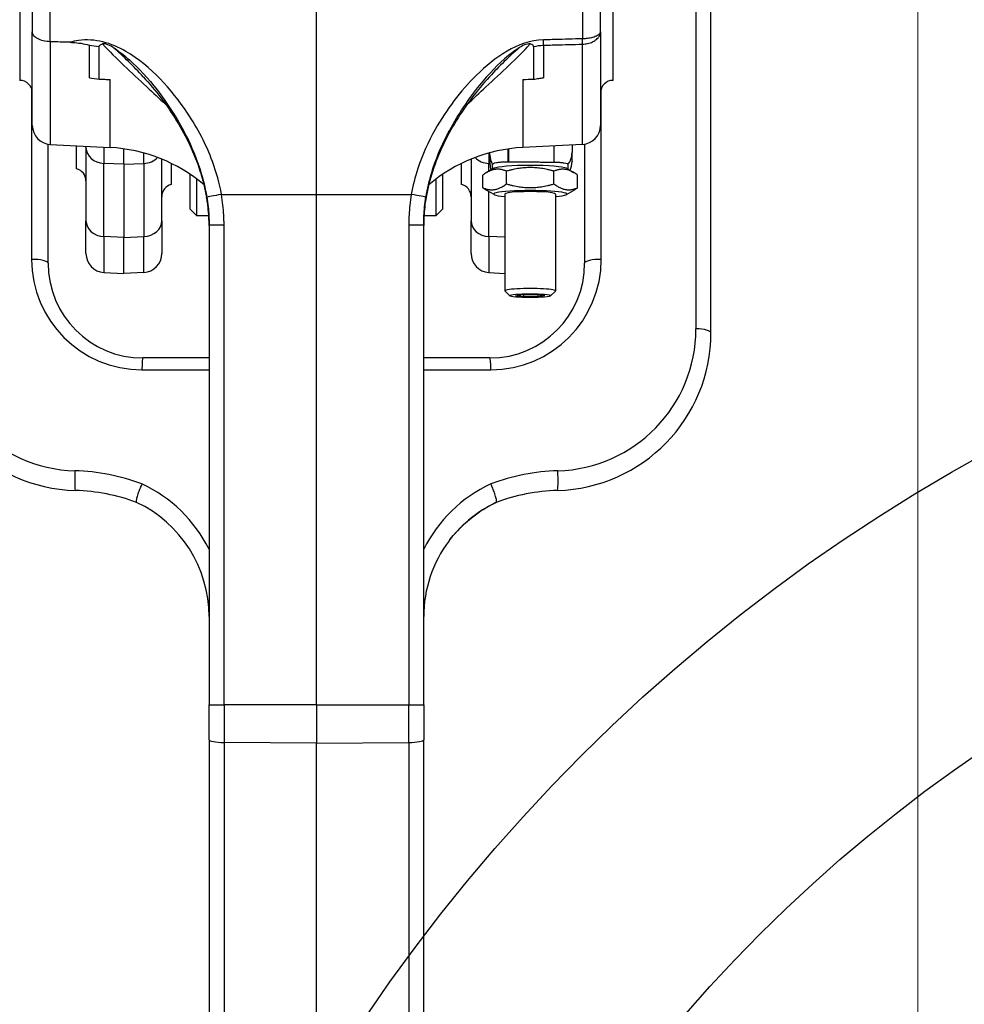
# Model space of a CAD drawing. Units: millimetres. Extents: x 222 to 2986, y 28 to 3891.
# Drawn here: x 934 to 1084, y 1758 to 1914 of the extents above; entities that cross this region are included whole.
import ezdxf

# ---------------------------------------------------------------- set-up
doc = ezdxf.new("R2010")
doc.units = ezdxf.units.MM
doc.header["$LTSCALE"] = 14.285714
for name, color, linetype, lineweight in [('Dimensions(Hillmar_metric)', 7, 'Continuous', 13), ('Sketch Geometry(Hillmar_metric)', 7, 'Continuous', 25), ('Visible Edges(Hillmar_metric)', 7, 'Continuous', 25)]:
    doc.layers.add(name, color=color, linetype=linetype, lineweight=lineweight)
doc.layers.add('Visible Tangent Edges(Hillmar_Metric)', color=7, linetype='Continuous', lineweight=25, true_color=0xc0c0c0)
doc.styles.add('Hillmar_metric_Dimensions', font='arial.ttf')
doc.dimstyles.new('DEFAULT-ISO-Method 1b-Hillmar_metric', dxfattribs={"dimscale": 14.285714, "dimtxt": 2, "dimasz": 2.5, "dimexe": 1, "dimexo": 1, "dimgap": 0.25, "dimtad": 1, "dimtih": 1, "dimtoh": 1, "dimrnd": 1e-08, "dimdsep": 46, "dimtxsty": 'Hillmar_metric_Dimensions', "dimcen": 0.09, "dimdle": 8, "dimclrd": 7, "dimclre": 7, "dimclrt": 7, "dimazin": 2, "dimtfac": 0.75, "dimtmove": 0, "dimatfit": 3, "dimfxl": 1, "dimtolj": 1, "dimlwd": 9, "dimlwe": 9, "dimarcsym": 0})

# ---------------------------------------------------------------- blocks, each defined once
blk = doc.blocks.new('*D24')
at = {"layer": 'Defpoints', "color": 0, "linetype": 'Continuous', "transparency": 16777216}
for p in [(1076.77, 2107.96), (336.77, 1948.15), (1076.77, 1369.84)]:
    blk.add_point(p, dxfattribs=at)
at = {"layer": 'Dimensions(Hillmar_metric)', "color": 7, "linetype": 'Continuous', "lineweight": 9, "transparency": 16777216}
for p, q in [((336.77, 1962.44), (336.77, 2122.24)), ((1076.77, 1384.13), (1076.77, 2122.24)), ((372.49, 2107.96), (1041.06, 2107.96))]:
    blk.add_line(p, q, dxfattribs=at)
at = {"layer": 'Dimensions(Hillmar_metric)', "color": 7, "linetype": 'Continuous', "transparency": 16777216}
for points in [[(372.49, 2113.91), (372.49, 2102.01), (336.77, 2107.96)], [(1041.06, 2113.91), (1041.06, 2102.01), (1076.77, 2107.96)]]:
    blk.add_solid(points, dxfattribs=at)
at = {"layer": 'Dimensions(Hillmar_metric)', "color": 7, "linetype": 'Continuous', "lineweight": 13, "transparency": 16777216, "insert": (706.77, 2130.26), "char_height": 28.5714, "attachment_point": 5, "style": 'Hillmar_metric_Dimensions'}
blk.add_mtext('\\A1;740 (MANUAL RELEASE)', dxfattribs=at)
blk = doc.blocks.new('*D31')
at = {"layer": 'Defpoints', "color": 0, "linetype": 'Continuous', "transparency": 16777216}
for p in [(981.49, 2146.26), (981.49, 1950.26), (1221.49, 1901.27)]:
    blk.add_point(p, dxfattribs=at)
at = {"layer": 'Dimensions(Hillmar_metric)', "color": 7, "linetype": 'Continuous', "lineweight": 9, "transparency": 16777216}
for p, q in [((981.49, 1964.55), (981.49, 2160.55)), ((1221.49, 1915.56), (1221.49, 2160.55)), ((1185.78, 2146.26), (1017.21, 2146.26))]:
    blk.add_line(p, q, dxfattribs=at)
at = {"layer": 'Dimensions(Hillmar_metric)', "color": 7, "linetype": 'Continuous', "transparency": 16777216}
for points in [[(1017.21, 2152.22), (1017.21, 2140.31), (981.49, 2146.26)], [(1185.78, 2152.22), (1185.78, 2140.31), (1221.49, 2146.26)]]:
    blk.add_solid(points, dxfattribs=at)
at = {"layer": 'Dimensions(Hillmar_metric)', "color": 7, "linetype": 'Continuous', "lineweight": 13, "transparency": 16777216, "insert": (1101.49, 2164.42), "char_height": 28.571, "attachment_point": 5, "style": 'Hillmar_metric_Dimensions'}
blk.add_mtext('\\A1;240', dxfattribs=at)

msp = doc.modelspace()

# ---------------------------------------------------------------- linework, layer by layer
at = {"layer": 'Sketch Geometry(Hillmar_metric)'}
for radius in [280, 240]:
    msp.add_circle((1221.4915, 1599.8431), radius, dxfattribs=at)
at = {"layer": 'Visible Edges(Hillmar_metric)'}
for p, q in [((934.4915, 1984.8431), (934.4915, 1904.8431)), ((1028.4915, 1904.8431), (1028.4915, 1984.8431)), ((1043.9915, 1864.8226), (1043.9915, 1952.2374)), ((936.4915, 1923.1569), (936.4915, 1912.5498)), ((1026.4915, 1912.5498), (1026.4915, 1923.1569)), ((981.4915, 1886.7484), (981.4915, 1918.6748)), ((936.4915, 1897.69), (936.4915, 1912.5498)), ((1026.4915, 1912.5498), (1026.4915, 1897.69)), ((947.0749, 1905.0096), (947.0749, 1910.2046)), ((1015.908, 1910.2046), (1015.908, 1905.0096)), ((938.9915, 1875.8431), (938.9915, 1894.732)), ((939.3344, 1894.6941), (948.7999, 1894.1981)), ((1023.6485, 1894.6941), (1014.1831, 1894.1981)), ((1021.9915, 1894.6073), (1021.9915, 1893.3792)), ((1023.9915, 1894.732), (1023.9915, 1875.8431)), ((943.4915, 1890.8354), (943.4915, 1894.4763)), ((944.9915, 1894.1789), (944.9915, 1894.3976)), ((944.9915, 1894.1789), (944.9915, 1882.5832)), ((950.9915, 1891.5342), (950.9915, 1893.9861)), ((1008.9915, 1893.0139), (1008.9915, 1893.3725)), ((1011.9915, 1891.9409), (1011.9915, 1893.9861)), ((1021.9915, 1891.9647), (1021.9915, 1893.3792)), ((950.9915, 1891.5342), (950.9915, 1879.9385)), ((956.9915, 1882.5832), (956.9915, 1892.357)), ((958.4915, 1891.6823), (958.4915, 1888.3354)), ((1004.4915, 1888.3354), (1004.4915, 1891.6823)), ((1005.9915, 1892.357), (1005.9915, 1882.5832)), ((1008.9915, 1893.0139), (1008.9915, 1891.5995)), ((1008.9915, 1891.5794), (1008.9915, 1891.5995)), ((1009.3958, 1890.7579), (1009.3958, 1891.5165)), ((1011.8344, 1891.9396), (1011.9915, 1891.9409)), ((1021.3365, 1891.5165), (1021.3365, 1890.7579)), ((1021.9915, 1891.9647), (1021.9915, 1891.9463)), ((961.4915, 1884.3989), (961.4915, 1889.9446)), ((1001.4915, 1889.9446), (1001.4915, 1884.3989)), ((1009.6447, 1890.899), (1008.5182, 1890.2603)), ((1011.6134, 1888.4204), (1011.6134, 1890.4419)), ((1019.1189, 1888.4204), (1019.1189, 1890.4419)), ((1021.0876, 1890.899), (1022.2142, 1890.2603)), ((962.4915, 1889.2323), (962.4915, 1883.3989)), ((1000.4915, 1883.3989), (1000.4915, 1889.2323)), ((1007.8606, 1887.8074), (1007.8606, 1889.829)), ((1022.8717, 1887.8074), (1022.8717, 1889.829)), ((1009.6447, 1886.7374), (1008.5182, 1887.3762)), ((1011.3662, 1886.8272), (1011.3662, 1871.4729)), ((1019.3662, 1886.8272), (1019.3662, 1871.4729)), ((1021.0876, 1886.7374), (1022.2142, 1887.3762)), ((981.4915, 1805.8431), (981.4915, 1886.7484)), ((961.4915, 1884.3989), (962.4915, 1883.3989)), ((1001.4915, 1884.3989), (1000.4915, 1883.3989)), ((944.9915, 1877.3801), (944.9915, 1882.5832)), ((956.9915, 1882.5832), (956.9915, 1877.3801)), ((962.4915, 1883.3989), (964.4437, 1883.3989)), ((998.5392, 1883.3989), (1000.4915, 1883.3989)), ((1005.9915, 1877.3801), (1005.9915, 1882.5832)), ((964.4915, 1881.9502), (964.4915, 1805.8431)), ((998.4915, 1805.8431), (998.4915, 1881.9502)), ((950.9915, 1874.2188), (950.9915, 1879.9385)), ((947.8344, 1874.3843), (950.9915, 1874.2188)), ((954.1485, 1874.3843), (950.9915, 1874.2188)), ((1008.8344, 1874.3843), (1011.3662, 1874.2516)), ((1012.1475, 1870.6807), (1011.3841, 1871.4372)), ((1018.5848, 1870.6807), (1019.3482, 1871.4372)), ((1013.0584, 1870.7012), (1014.1359, 1870.8938)), ((1014.2887, 1870.5169), (1013.0584, 1870.7012)), ((1014.1359, 1870.8938), (1016.4436, 1870.9022)), ((1014.2887, 1870.8944), (1014.2887, 1870.5169)), ((1016.5964, 1870.5252), (1014.2887, 1870.5169)), ((1016.4436, 1870.9022), (1017.6739, 1870.7179)), ((1016.5964, 1870.8793), (1016.5964, 1870.5252)), ((1017.6739, 1870.7179), (1016.5964, 1870.5252)), ((964.4915, 1860.8431), (953.9915, 1860.8431)), ((1008.9915, 1860.8431), (998.4915, 1860.8431)), ((964.4915, 1800.3277), (964.4915, 1805.8431)), ((981.4915, 1805.8431), (981.4915, 1799.7606)), ((998.4915, 1805.8431), (998.4915, 1800.3277)), ((964.4915, 1800.3277), (964.4915, 1462.7963)), ((981.4915, 1459.7606), (981.4915, 1799.7606)), ((998.4915, 1462.7856), (998.4915, 1800.3277))]:
    msp.add_line(p, q, dxfattribs=at)
for centre, radius, start, end in [((934.4915, 1902.8431), 2, 0, 90), ((1028.4915, 1902.8431), 2, 90, 180), ((939.4915, 1897.69), 3, 180, 267), ((1023.4915, 1897.69), 3, 273, 0), ((947.4915, 1869.2323), 25, 49.608884, 87), ((1015.4915, 1869.2323), 25, 93, 130.391116), ((1011.9915, 1891.5794), 3, 180, 198.68632), ((1018.9915, 1891.9463), 3, 332.79379, 0), ((942.9915, 1888.8989), 2, 0, 75.522488), ((958.9915, 1886.3989), 2, 104.477512, 180), ((1003.9915, 1886.3989), 2, 0, 75.522488), ((947.9915, 1877.3801), 3, 180, 267), ((953.9915, 1877.3801), 3, 273, 0), ((1008.9915, 1877.3801), 3, 180, 267), ((953.9915, 1875.8431), 15, 180, 270), ((1008.9915, 1875.8431), 15, 270, 0), ((943.9915, 1864.8226), 25, 180, 268.437194), ((1018.9915, 1864.8226), 25, 271.562806, 0), ((942.4915, 1809.8431), 30, 69.483481, 88.437194), ((1020.4915, 1809.8431), 30, 91.562806, 110.516519), ((944.4915, 1819.8431), 20, 64.804, 64.810507), ((944.4915, 1819.8431), 20, 0, 64.804), ((1018.4915, 1819.8431), 20, 115.189493, 115.196), ((1018.4915, 1819.8431), 20, 143.06364, 180)]:
    msp.add_arc(centre, radius, start, end, dxfattribs=at)
for centre, major_axis, start_param, end_param in [((1015.3662, 1890.8093), (-5.8, 0), 3.3063977, 6.11838026), ((1015.3662, 1886.8271), (5.8, 0), 5.47340173, 10.23456153), ((1015.3662, 1886.8271), (4.0001, 0), 6.27676872, 9.43119455), ((1015.3662, 1871.4729), (4, 0), 6.188323, 9.51964027)]:
    msp.add_ellipse(centre, major_axis=major_axis, ratio=0.09429803, start_param=start_param, end_param=end_param, dxfattribs=at)
msp.add_ellipse((1015.3662, 1870.7095), major_axis=(-3.2332, 0), ratio=0.09429803, dxfattribs=at)
for points, knots in [([(939.3344, 1910.9594), (938.9515, 1910.97), (938.5765, 1911.019), (937.8787, 1911.1895), (937.5638, 1911.3101), (937.033, 1911.6101), (936.8245, 1911.788), (936.5582, 1912.1618), (936.4924, 1912.3527), (936.4915, 1912.547), (936.4915, 1912.5484), (936.4915, 1912.5498)], [0, 0, 0, 0, 0.115061635, 0.115061635, 0.231546977, 0.231546977, 0.350536751, 0.350536751, 0.460778912, 0.460778912, 0.461577357, 0.461577357, 0.461577357, 0.461577357]), ([(942.4911, 1910.8724), (942.6136, 1910.869), (942.736, 1910.864), (943.7707, 1910.8068), (944.6592, 1910.6616), (945.5296, 1910.4085), (945.5339, 1910.4073), (945.5382, 1910.406)], [0, 0, 0, 0, 0.036791639, 0.036791639, 0.310941181, 0.310941181, 0.312296273, 0.312296273, 0.312296273, 0.312296273]), ([(947.0749, 1910.2046), (947.0749, 1910.2421), (947.0849, 1910.2783), (947.1263, 1910.3505), (947.1579, 1910.3841), (947.2539, 1910.4608), (947.3276, 1910.4993), (947.4704, 1910.5579), (947.5475, 1910.583), (947.6336, 1910.6049)], [0, 0, 0, 0, 0.0154183622, 0.0154183622, 0.0319722372, 0.0319722372, 0.057817862, 0.057817862, 0.0809281918, 0.0809281918, 0.0809281918, 0.0809281918]), ([(949.2884, 1910.0597), (948.8629, 1910.3296), (948.496, 1910.4941), (948.095, 1910.599), (947.9852, 1910.6194), (947.7964, 1910.6291), (947.7112, 1910.6247), (947.6336, 1910.6049)], [0, 0, 0, 0, 0.15328157, 0.15328157, 0.206760947, 0.206760947, 0.248036162, 0.248036162, 0.248036162, 0.248036162]), ([(1015.3493, 1910.6049), (1015.2794, 1910.6228), (1015.2035, 1910.6281), (1014.9988, 1910.6221), (1014.8436, 1910.5941), (1014.3943, 1910.451), (1014.0685, 1910.2969), (1013.6945, 1910.0597)], [0, 0, 0, 0, 0.022214701, 0.022214701, 0.061469802, 0.061469802, 0.121276465, 0.121276465, 0.121276465, 0.121276465]), ([(1015.908, 1910.2046), (1015.908, 1910.2243), (1015.9053, 1910.2437), (1015.894, 1910.2823), (1015.8855, 1910.301), (1015.8505, 1910.3586), (1015.8152, 1910.3937), (1015.6978, 1910.4816), (1015.5917, 1910.5316), (1015.4259, 1910.5843), (1015.3886, 1910.5949), (1015.3493, 1910.6049)], [-0.272588001, -0.272588001, -0.272588001, -0.272588001, -0.255511934, -0.255511934, -0.238378566, -0.238378566, -0.20104331, -0.20104331, -0.132369011, -0.132369011, -0.113824203, -0.113824203, -0.113824203, -0.113824203]), ([(949.2884, 1910.0597), (950.0825, 1909.556), (950.943, 1908.9097), (954.7408, 1905.5232), (957.9644, 1901.522), (960.4453, 1896.8408), (960.4615, 1896.8103), (960.4775, 1896.7798)], [-2.13832949, -2.13832949, -2.13832949, -2.13832949, -1.60748743, -1.60748743, 0, 0, 0.01052877, 0.01052877, 0.01052877, 0.01052877]), ([(1013.6945, 1910.0597), (1013.0615, 1909.6582), (1012.4593, 1909.2115), (1010.3485, 1907.4882), (1008.7839, 1905.8655), (1005.5519, 1901.8882), (1003.9176, 1899.4384), (1002.5508, 1896.8659), (1002.5281, 1896.8228), (1002.5054, 1896.7798)], [0.19685063, 0.19685063, 0.19685063, 0.19685063, 0.4195548, 0.4195548, 1.0365431, 1.0365431, 1.77735765, 1.77735765, 1.78994268, 1.78994268, 1.78994268, 1.78994268]), ([(947.0749, 1905.0096), (947.3764, 1905.0175), (947.6786, 1905.0169), (948.2554, 1904.999), (948.5281, 1904.9835), (948.7999, 1904.9611)], [0.813045954, 0.813045954, 0.813045954, 0.813045954, 0.903772578, 0.903772578, 0.985762147, 0.985762147, 0.985762147, 0.985762147]), ([(954.0669, 1905.3935), (955.046, 1904.3376), (955.9823, 1903.2188), (957.7483, 1900.8895), (958.5781, 1899.6783), (960.107, 1897.1818), (960.805, 1895.8986), (962.048, 1893.2632), (962.5955, 1891.9038), (963.4998, 1889.1378), (963.8565, 1887.7315), (964.1016, 1886.3205)], [1.20099539, 1.20099539, 1.20099539, 1.20099539, 1.66916581, 1.66916581, 2.13733622, 2.13733622, 2.60550664, 2.60550664, 3.07367706, 3.07367706, 3.54184748, 3.54184748, 3.54184748, 3.54184748]), ([(1008.916, 1905.3935), (1007.9368, 1904.3375), (1007.0007, 1903.2189), (1005.2347, 1900.8895), (1004.4049, 1899.6784), (1002.8759, 1897.1819), (1002.1779, 1895.8986), (1000.9349, 1893.2632), (1000.3874, 1891.9038), (999.4832, 1889.1378), (999.1265, 1887.7315), (998.8814, 1886.3205)], [-2.34087919, -2.34087919, -2.34087919, -2.34087919, -1.87270336, -1.87270336, -1.40452752, -1.40452752, -0.93635168, -0.93635168, -0.46817584, -0.46817584, 0, 0, 0, 0]), ([(1015.908, 1905.0096), (1016.1757, 1905.0646), (1016.4456, 1905.1115), (1016.9604, 1905.1841), (1017.2028, 1905.2113), (1017.4447, 1905.2314)], [6.629508645, 6.629508645, 6.629508645, 6.629508645, 6.727101303, 6.727101303, 6.814193432, 6.814193432, 6.814193432, 6.814193432]), ([(1009.3958, 1891.5165), (1009.3958, 1891.6125), (1009.55, 1891.7268), (1010.1883, 1891.8393), (1010.4274, 1891.8698), (1010.8611, 1891.9059), (1011.1077, 1891.9205), (1011.4846, 1891.9341), (1011.664, 1891.9382), (1011.8344, 1891.9396)], [0, 0, 0, 0, 0.305361921, 0.305361921, 0.405958393, 0.405958393, 0.478825328, 0.478825328, 0.526949422, 0.526949422, 0.526949422, 0.526949422]), ([(1019.1485, 1891.8789), (1019.2909, 1891.8776), (1019.4392, 1891.8742), (1019.7635, 1891.863), (1019.9814, 1891.8505), (1020.3686, 1891.8198), (1020.5861, 1891.7935), (1021.1691, 1891.6976), (1021.3365, 1891.5994), (1021.3365, 1891.5165)], [-0.455527501, -0.455527501, -0.455527501, -0.455527501, -0.415523949, -0.415523949, -0.351871582, -0.351871582, -0.263602789, -0.263602789, 0, 0, 0, 0]), ([(964.4915, 1881.8313), (964.4915, 1882.1311), (964.4862, 1882.4312), (964.4652, 1883.0316), (964.4495, 1883.3319), (964.4076, 1883.9322), (964.3815, 1884.2321), (964.3189, 1884.831), (964.2825, 1885.13), (964.1996, 1885.7265), (964.1531, 1886.024), (964.1016, 1886.3205)], [-0.493555148, -0.493555148, -0.493555148, -0.493555148, -0.394844119, -0.394844119, -0.296133089, -0.296133089, -0.197422059, -0.197422059, -0.09871103, -0.09871103, 0, 0, 0, 0]), ([(998.4915, 1881.8313), (998.4915, 1882.1311), (998.4967, 1882.4312), (998.5177, 1883.0316), (998.5335, 1883.3319), (998.5753, 1883.9322), (998.6014, 1884.2321), (998.664, 1884.831), (998.7004, 1885.13), (998.7833, 1885.7265), (998.8298, 1886.024), (998.8814, 1886.3205)], [0, 0, 0, 0, 0.09871103, 0.09871103, 0.197422059, 0.197422059, 0.296133089, 0.296133089, 0.394844119, 0.394844119, 0.493555148, 0.493555148, 0.493555148, 0.493555148]), ([(953.8458, 1840.875), (953.8448, 1840.8727), (953.8438, 1840.8705), (953.7423, 1840.6493), (953.6444, 1840.4225), (953.4542, 1839.9541), (953.3638, 1839.7154), (953.185, 1839.2036), (953.1043, 1838.9415), (952.9891, 1838.4909), (952.9556, 1838.3066), (952.9409, 1838.0409), (952.9597, 1837.9619), (953.0037, 1837.9412)], [-0.445767339, -0.445767339, -0.445767339, -0.445767339, -0.445008813, -0.445008813, -0.371157263, -0.371157263, -0.292838661, -0.292838661, -0.195165142, -0.195165142, -0.0975733, -0.0975733, 0, 0, 0, 0]), ([(1009.9792, 1837.9412), (1010.0232, 1837.9619), (1010.042, 1838.0409), (1010.0273, 1838.3066), (1009.9938, 1838.4909), (1009.8786, 1838.9415), (1009.7979, 1839.2036), (1009.6191, 1839.7154), (1009.5287, 1839.9541), (1009.3385, 1840.4225), (1009.2406, 1840.6493), (1009.1391, 1840.8705), (1009.1381, 1840.8727), (1009.1371, 1840.875)], [-0.445020088, -0.445020088, -0.445020088, -0.445020088, -0.347444316, -0.347444316, -0.249850001, -0.249850001, -0.152174007, -0.152174007, -0.073853421, -0.073853421, 0, 0, 0.000758544, 0.000758544, 0.000758544, 0.000758544]), ([(1009.69, 1837.8128), (1008.3924, 1837.1734), (1007.1728, 1836.3989), (1004.774, 1834.4895), (1003.6324, 1833.3272), (1002.5991, 1831.9856), (1002.5521, 1831.9238), (1002.5054, 1831.8617)], [-0.939195715, -0.939195715, -0.939195715, -0.939195715, -0.499660776, -0.499660776, 0, 0, 0.024041648, 0.024041648, 0.024041648, 0.024041648]), ([(1002.5054, 1831.8617), (1002.5545, 1831.927), (1002.604, 1831.9919), (1003.9698, 1833.7631), (1005.5521, 1835.2462), (1008.0867, 1836.9535), (1008.8662, 1837.4056), (1009.6722, 1837.8036)], [-1.269590768, -1.269590768, -1.269590768, -1.269590768, -1.245078906, -1.245078906, -0.598457387, -0.598457387, -0.327977664, -0.327977664, -0.327977664, -0.327977664]), ([(1009.6722, 1837.8036), (1009.7404, 1837.8373), (1009.8035, 1837.8672), (1009.8759, 1837.8994), (1009.8954, 1837.9078), (1009.921, 1837.9185), (1009.9289, 1837.9217), (1009.9432, 1837.9275), (1009.9496, 1837.9299), (1009.9546, 1837.9318)], [0, 0, 0, 0, 0.0228388652, 0.0228388652, 0.0318159797, 0.0318159797, 0.0362401479, 0.0362401479, 0.0409668964, 0.0409668964, 0.0409668964, 0.0409668964]), ([(1009.9428, 1837.9274), (1009.938, 1837.9256), (1009.9324, 1837.9234), (1009.9109, 1837.9148), (1009.8889, 1837.9057), (1009.8383, 1837.8833), (1009.8182, 1837.8741), (1009.7818, 1837.8572), (1009.7655, 1837.8494), (1009.7296, 1837.8322), (1009.7097, 1837.8225), (1009.69, 1837.8128)], [-0.0361330448, -0.0361330448, -0.0361330448, -0.0361330448, -0.0312395139, -0.0312395139, -0.0193595807, -0.0193595807, -0.0122375507, -0.0122375507, -0.0066648364, -0.0066648364, 0, 0, 0, 0]), ([(1009.9771, 1837.9402), (1009.9771, 1837.9402), (1009.9729, 1837.9386), (1009.9597, 1837.9337), (1009.9519, 1837.9308), (1009.9428, 1837.9274)], [-1.9475250692, -1.9475250692, -1.9475250692, -1.9475250692, -1.9083327463, -1.9083327463, -1.8764233889, -1.8764233889, -1.8764233889, -1.8764233889])]:
    msp.add_open_spline(points, degree=3, knots=knots, dxfattribs=at)
for points in [[(942.4911, 1910.8724), (941.4388, 1910.9014), (940.3866, 1910.9304), (939.3344, 1910.9594)], [(945.5382, 1905.2314), (946.052, 1905.1887), (946.5642, 1905.1145), (947.0749, 1905.0096)], [(1014.1831, 1904.9611), (1014.757, 1905.0084), (1015.3319, 1905.0247), (1015.908, 1905.0096)]]:
    msp.add_open_spline(points, degree=3, dxfattribs=at)
for points, weights in [([(1011.9915, 1891.9409), (1015.852, 1891.9091), (1019.1485, 1891.8789)], [1, 1.00101226923, 1]), ([(1011.6134, 1890.4419), (1009.737, 1891.214), (1007.8606, 1889.829)], [1, 1.15470053838, 1]), ([(1019.1189, 1890.4419), (1015.3662, 1891.5204), (1011.6134, 1890.4419)], [1, 1.15470053838, 1]), ([(1022.8717, 1889.829), (1020.9953, 1891.214), (1019.1189, 1890.4419)], [1, 1.15470053838, 1]), ([(1007.8606, 1887.8074), (1009.737, 1887.0354), (1011.6134, 1888.4204)], [1, 1.15470053838, 1]), ([(1011.6134, 1888.4204), (1015.3662, 1887.3419), (1019.1189, 1888.4204)], [1, 1.15470053838, 1]), ([(1019.1189, 1888.4204), (1020.9953, 1887.0354), (1022.8717, 1887.8074)], [1, 1.15470053838, 1]), ([(1008.5182, 1887.3762), (1008.2022, 1887.5553), (1007.8606, 1887.8074)], [1.04191993695, 1.02500004726, 1]), ([(1022.8717, 1887.8074), (1022.5301, 1887.5553), (1022.2142, 1887.3762)], [1, 1.02500004726, 1.04191993695])]:
    msp.add_rational_spline(points, weights, degree=2, dxfattribs=at)
at = {"layer": 'Visible Tangent Edges(Hillmar_Metric)'}
for p, q in [((1041.6223, 1952.8663), (1041.6223, 1865.4516)), ((939.3344, 1910.9594), (939.3344, 1921.7066)), ((1023.6485, 1921.7066), (1023.6485, 1911.4295)), ((939.3344, 1910.9594), (939.3344, 1894.6941)), ((945.5382, 1905.2314), (945.5382, 1910.406)), ((1017.4447, 1910.406), (1017.4447, 1905.2314)), ((1023.6485, 1894.6941), (1023.6485, 1910.5769)), ((948.7999, 1894.1981), (948.7999, 1904.9611)), ((1014.1831, 1904.9611), (1014.1831, 1894.1981)), ((936.3606, 1903.5546), (936.3606, 1876.472)), ((1026.6223, 1876.472), (1026.6223, 1903.5546)), ((947.8344, 1894.2486), (947.8344, 1891.6726)), ((954.1485, 1891.6726), (954.1485, 1893.3297)), ((1008.8344, 1893.3297), (1008.8344, 1891.6726)), ((1011.8344, 1893.9634), (1011.8344, 1891.9396)), ((1019.1485, 1891.8789), (1019.1485, 1894.4583)), ((947.8344, 1880.0769), (947.8344, 1891.6726)), ((950.9915, 1891.5342), (947.8344, 1891.6726)), ((950.9915, 1891.5342), (954.1485, 1891.6726)), ((954.1485, 1891.6726), (954.1485, 1880.0769)), ((1008.8344, 1890.4396), (1008.8344, 1891.6726)), ((1008.9915, 1891.6657), (1008.8344, 1891.6726)), ((1008.8344, 1880.0769), (1008.8344, 1887.1968)), ((964.1016, 1886.3205), (964.1121, 1886.3223)), ((966.4539, 1886.7484), (981.4915, 1886.7484)), ((981.4915, 1886.7484), (996.529, 1886.7484)), ((998.8708, 1886.3223), (998.8814, 1886.3205)), ((964.4915, 1881.9502), (966.8606, 1881.9502)), ((966.8606, 1805.8431), (966.8606, 1881.9502)), ((996.1223, 1881.9502), (998.4915, 1881.9502)), ((996.1223, 1881.9502), (996.1223, 1805.8431)), ((947.8344, 1880.0769), (947.8344, 1874.3843)), ((950.9915, 1879.9385), (947.8344, 1880.0769)), ((950.9915, 1879.9385), (954.1485, 1880.0769)), ((954.1485, 1874.3843), (954.1485, 1880.0769)), ((1008.8344, 1880.0769), (1008.8344, 1874.3843)), ((1011.3662, 1879.9659), (1008.8344, 1880.0769)), ((953.8606, 1858.972), (964.4915, 1858.972)), ((998.4915, 1858.972), (1009.1223, 1858.972)), ((964.4915, 1805.8431), (966.8606, 1805.8431)), ((981.4915, 1805.8431), (966.8606, 1805.8431)), ((966.8606, 1805.8431), (966.8606, 1799.8939)), ((981.4915, 1805.8431), (996.1223, 1805.8431)), ((996.1223, 1805.8431), (998.4915, 1805.8431)), ((996.1223, 1799.8939), (996.1223, 1805.8431)), ((981.4915, 1799.7606), (966.8606, 1799.8939)), ((966.8606, 1799.8939), (966.8606, 1459.8939)), ((981.4915, 1799.7606), (996.1223, 1799.8939)), ((996.1223, 1799.8939), (996.1223, 1463.4784))]:
    msp.add_line(p, q, dxfattribs=at)
for centre, radius, start, end in [((953.8606, 1876.472), 17.5, 180, 270), ((1009.1223, 1876.472), 17.5, 270, 0), ((943.8606, 1865.4516), 22.5, 180, 268.437194), ((1019.1223, 1865.4516), 22.5, 271.562806, 0), ((942.3606, 1810.472), 32.5, 69.305114, 88.437194), ((1020.6223, 1810.472), 32.5, 91.562806, 110.694886), ((944.3606, 1820.472), 22.5, 26.529566, 65.06655), ((1018.6223, 1820.472), 22.5, 114.93345, 153.470434)]:
    msp.add_arc(centre, radius, start, end, dxfattribs=at)
for centre, major_axis, ratio, start_param, end_param in [((1017.3139, 1912.1094), (-0.0698, 2.499), 0.04555278, 3.96116655, 4.36353295), ((1023.5176, 1912.2828), (-0.0699, 2.499), 0.04552325, 3.95977651, 4.36264045), ((947.9915, 1894.1789), (-3, 0), 0.83658049, 0, 1.51843645), ((1018.9915, 1893.3792), (3, 0), 0.99554401, 5.6097728, 6.28318531), ((953.9915, 1894.1789), (-3, 0), 0.83658049, 1.6231562, 2.46879737), ((1008.9915, 1894.1789), (3, 0), 0.83658049, 3.81438793, 4.6600291), ((1011.9915, 1893.0139), (-3, 0), 0.99554401, 0, 0.52518415), ((1011.9915, 1891.5995), (-3, 0), 0.99554401, 0, 0.33333951), ((1018.9915, 1891.9647), (3, 0), 0.99554401, 5.80121052, 6.28318531), ((966.5848, 1886.7484), (-2.4646, -0.419), 0.00878344, 4.76400753, 6.19236351), ((996.3982, 1886.7484), (2.4646, -0.419), 0.00878344, 0.09082179, 1.51917778), ((947.9915, 1882.5832), (-3, 0), 0.83658049, 0, 1.51843645), ((953.9915, 1882.5832), (3, 0), 0.83658049, 4.76474886, 6.28318531), ((1008.9915, 1882.5832), (-3, 0), 0.83658049, 0, 1.51843645), ((936.4915, 1875.8431), (2.5, 0), 0.25191691, 0, 1.6231562), ((1026.4915, 1875.8431), (-2.5, 0), 0.25191691, 4.6600291, 6.28318531), ((1041.4915, 1864.8226), (2.5, 0), 0.25191691, 0, 1.51843645), ((953.9915, 1858.3431), (0, 2.5), 0.05407508, 0, 1.31649252), ((1008.9915, 1858.3431), (0, 2.5), 0.05407508, 4.96669279, 6.28318531), ((943.3778, 1842.331), (-0.0682, -2.4991), 0.06111912, 4.45965632, 6.28318531), ((1019.6051, 1842.331), (0.0682, -2.4991), 0.06111912, 0, 1.82352899), ((966.9915, 1800.3277), (-2.5, 0), 0.17378533, 0, 1.51843645), ((995.9915, 1800.3277), (2.5, 0), 0.17378533, 4.76474886, 6.28318531)]:
    msp.add_ellipse(centre, major_axis=major_axis, ratio=ratio, start_param=start_param, end_param=end_param, dxfattribs=at)
for points, knots in [([(1023.6485, 1910.5769), (1023.9151, 1910.5861), (1024.1832, 1910.6193), (1024.7293, 1910.7386), (1025.0027, 1910.8308), (1025.4053, 1911.0225), (1025.549, 1911.1059), (1025.7427, 1911.2416), (1025.8042, 1911.289), (1025.9552, 1911.4171), (1026.0392, 1911.5009), (1026.2308, 1911.7276), (1026.3217, 1911.8748), (1026.4557, 1912.1979), (1026.4915, 1912.3747), (1026.4915, 1912.5498)], [0, 0, 0, 0, 0.013349831, 0.013349831, 0.0286067808, 0.0286067808, 0.0381423744, 0.0381423744, 0.0429101712, 0.0429101712, 0.0505386461, 0.0505386461, 0.0627442059, 0.0627442059, 0.0762847488, 0.0762847488, 0.0762847488, 0.0762847488]), ([(1026.4915, 1912.5498), (1026.4915, 1912.4503), (1026.4557, 1912.3498), (1026.3217, 1912.1662), (1026.2308, 1912.0826), (1026.0392, 1911.9539), (1025.9552, 1911.9063), (1025.8042, 1911.8336), (1025.7427, 1911.8067), (1025.549, 1911.7296), (1025.4053, 1911.6823), (1025.0027, 1911.5735), (1024.7293, 1911.5212), (1024.1832, 1911.4535), (1023.9151, 1911.4347), (1023.6485, 1911.4295)], [-0.0762847488, -0.0762847488, -0.0762847488, -0.0762847488, -0.0627442059, -0.0627442059, -0.0505386461, -0.0505386461, -0.0429101712, -0.0429101712, -0.0381423744, -0.0381423744, -0.0286067808, -0.0286067808, -0.013349831, -0.013349831, 0, 0, 0, 0]), ([(966.4539, 1886.7484), (966.1431, 1888.5146), (965.6603, 1890.262), (964.0383, 1894.6739), (962.696, 1897.2386), (958.5079, 1903.4897), (955.3537, 1907.0481), (949.0651, 1910.7486), (946.3844, 1911.5387), (943.3532, 1911.0843), (942.9201, 1910.9918), (942.4911, 1910.8724)], [0, 0, 0, 0, 0.55644519, 0.55644519, 1.44675748, 1.44675748, 2.87125716, 2.87125716, 3.66140932, 3.66140932, 3.7959292, 3.7959292, 3.7959292, 3.7959292]), ([(947.6336, 1910.6049), (949.7461, 1908.3052), (952.159, 1906.1181), (955.6111, 1902.8932), (956.6142, 1901.9706), (957.6365, 1901.0135)], [-3.21145987, -3.21145987, -3.21145987, -3.21145987, -2.07726329, -2.07726329, -1.63315316, -1.63315316, -1.63315316, -1.63315316]), ([(1017.4447, 1911.2581), (1013.323, 1911.1444), (1009.7425, 1908.4651), (1004.277, 1903.1211), (1002.0694, 1900.1965), (999.1979, 1895.0785), (998.2655, 1893.0036), (997.1215, 1889.5048), (996.7726, 1888.1323), (996.529, 1886.7484)], [0, 0, 0, 0, 1.23829461, 1.23829461, 2.35450384, 2.35450384, 3.05213461, 3.05213461, 3.48815383, 3.48815383, 3.48815383, 3.48815383]), ([(1005.3464, 1901.0135), (1006.3684, 1901.9703), (1007.3712, 1902.8927), (1010.8233, 1906.1176), (1013.2365, 1908.3049), (1015.3493, 1910.6049)], [-1.58721095, -1.58721095, -1.58721095, -1.58721095, -1.14322924, -1.14322924, -0.00890419, -0.00890419, -0.00890419, -0.00890419]), ([(1023.6485, 1911.4295), (1022.9144, 1911.4092), (1022.1802, 1911.3889), (1020.7844, 1911.3503), (1020.1227, 1911.3321), (1019.0474, 1911.3024), (1018.6338, 1911.2909), (1017.9617, 1911.2724), (1017.7032, 1911.2653), (1017.4447, 1911.2581)], [-0.621259596, -0.621259596, -0.621259596, -0.621259596, -0.40071244, -0.40071244, -0.201909369, -0.201909369, -0.07765745, -0.07765745, 0, 0, 0, 0]), ([(1017.4447, 1910.406), (1017.7032, 1910.4131), (1017.9617, 1910.4203), (1018.6338, 1910.4388), (1019.0474, 1910.4501), (1020.1227, 1910.4798), (1020.7844, 1910.498), (1022.1802, 1910.5365), (1022.9144, 1910.5567), (1023.6485, 1910.5769)], [0, 0, 0, 0, 0.07765745, 0.07765745, 0.201909369, 0.201909369, 0.40071244, 0.40071244, 0.621259596, 0.621259596, 0.621259596, 0.621259596]), ([(960.4775, 1896.7798), (961.4196, 1895.0174), (962.2255, 1893.1889), (963.4245, 1889.6719), (963.8536, 1888.0072), (964.1299, 1886.333)], [-1.20316212, -1.20316212, -1.20316212, -1.20316212, -0.55644519, -0.55644519, 0, 0, 0, 0]), ([(964.1121, 1886.3223), (963.8876, 1887.6539), (963.5679, 1888.9788), (962.5276, 1892.3714), (961.6867, 1894.3966), (960.6275, 1896.4895), (960.553, 1896.6348), (960.4775, 1896.7798)], [-3.54184748, -3.54184748, -3.54184748, -3.54184748, -3.09911655, -3.09911655, -2.39074705, -2.39074705, -2.33774051, -2.33774051, -2.33774051, -2.33774051]), ([(998.853, 1886.333), (999.0695, 1887.6449), (999.3796, 1888.9509), (1000.3965, 1892.2958), (1001.2253, 1894.2951), (1002.3049, 1896.4002), (1002.4044, 1896.5904), (1002.5054, 1896.7798)], [-3.48815383, -3.48815383, -3.48815383, -3.48815383, -3.05213461, -3.05213461, -2.35450384, -2.35450384, -2.28496944, -2.28496944, -2.28496944, -2.28496944]), ([(1002.5054, 1896.7798), (1002.4296, 1896.6341), (1002.3547, 1896.4881), (1001.2954, 1894.3948), (1000.4548, 1892.3701), (999.4149, 1888.9782), (999.0953, 1887.6536), (998.8708, 1886.3223)], [-1.20411709, -1.20411709, -1.20411709, -1.20411709, -1.15085788, -1.15085788, -0.44263765, -0.44263765, 0, 0, 0, 0]), ([(964.4915, 1881.8313), (964.4915, 1882.0187), (964.4895, 1882.2062), (964.479, 1882.6939), (964.4675, 1882.9942), (964.4244, 1883.7748), (964.3849, 1884.2551), (964.2746, 1885.2655), (964.2009, 1885.7954), (964.1121, 1886.3223)], [-0.493555148, -0.493555148, -0.493555148, -0.493555148, -0.431860755, -0.431860755, -0.333149725, -0.333149725, -0.175212078, -0.175212078, 0, 0, 0, 0]), ([(964.1299, 1886.333), (964.2148, 1885.8187), (964.2851, 1885.3016), (964.3901, 1884.3155), (964.4277, 1883.8469), (964.4687, 1883.0851), (964.4797, 1882.792), (964.4896, 1882.316), (964.4915, 1882.133), (964.4915, 1881.9502)], [-0.481545432, -0.481545432, -0.481545432, -0.481545432, -0.310596803, -0.310596803, -0.156502265, -0.156502265, -0.060193179, -0.060193179, 0, 0, 0, 0]), ([(966.8606, 1881.9502), (966.8606, 1882.1508), (966.8585, 1882.3515), (966.8474, 1882.8735), (966.8351, 1883.1947), (966.7889, 1884.0294), (966.7466, 1884.5425), (966.6285, 1885.6213), (966.5494, 1886.1866), (966.4539, 1886.7484)], [0, 0, 0, 0, 0.060193179, 0.060193179, 0.156502265, 0.156502265, 0.310596803, 0.310596803, 0.481545432, 0.481545432, 0.481545432, 0.481545432]), ([(996.529, 1886.7484), (996.4335, 1886.1866), (996.3545, 1885.6213), (996.2363, 1884.5425), (996.194, 1884.0294), (996.1479, 1883.1947), (996.1355, 1882.8735), (996.1244, 1882.3515), (996.1223, 1882.1508), (996.1223, 1881.9502)], [0, 0, 0, 0, 0.170948628, 0.170948628, 0.325043166, 0.325043166, 0.421352253, 0.421352253, 0.481545432, 0.481545432, 0.481545432, 0.481545432]), ([(998.4915, 1881.9502), (998.4915, 1882.133), (998.4934, 1882.316), (998.5032, 1882.792), (998.5142, 1883.0851), (998.5552, 1883.8469), (998.5928, 1884.3155), (998.6978, 1885.3016), (998.7681, 1885.8187), (998.853, 1886.333)], [-0.481545432, -0.481545432, -0.481545432, -0.481545432, -0.421352253, -0.421352253, -0.325043166, -0.325043166, -0.170948628, -0.170948628, 0, 0, 0, 0]), ([(998.8708, 1886.3223), (998.782, 1885.7954), (998.7083, 1885.2655), (998.5981, 1884.2551), (998.5585, 1883.7748), (998.5154, 1882.9942), (998.5039, 1882.6939), (998.4935, 1882.2062), (998.4915, 1882.0187), (998.4915, 1881.8313)], [-0.493555148, -0.493555148, -0.493555148, -0.493555148, -0.318343071, -0.318343071, -0.160405423, -0.160405423, -0.061694394, -0.061694394, 0, 0, 0, 0])]:
    msp.add_open_spline(points, degree=3, knots=knots, dxfattribs=at)
for points in [[(945.5382, 1910.406), (946.0376, 1910.3678), (946.5468, 1910.2947), (947.0749, 1910.2046)], [(1015.908, 1910.2046), (1016.4033, 1910.3211), (1016.9289, 1910.3924), (1017.4447, 1910.406)], [(954.061, 1905.4081), (952.5429, 1907.053), (950.9579, 1908.6395), (949.2884, 1910.0597)], [(1013.6945, 1910.0597), (1012.0249, 1908.6395), (1010.44, 1907.053), (1008.9219, 1905.4081)], [(1009.664, 1837.8), (1009.6667, 1837.8012), (1009.6694, 1837.8024), (1009.6722, 1837.8036)]]:
    msp.add_open_spline(points, degree=3, dxfattribs=at)

# ---------------------------------------------------------------- dimensions: what is measured, and where the dimension line sits
at = {"layer": 'Dimensions(Hillmar_metric)', "color": 7, "linetype": 'Continuous', "lineweight": 13}
dim = msp.add_linear_dim(base=(1076.7725, 2107.9581), p1=(336.7725, 1948.1497), p2=(1076.7725, 1369.8431), angle=180, text='<> (MANUAL RELEASE)', dimstyle='DEFAULT-ISO-Method 1b-Hillmar_metric', override={"dimgap": 0.25, "dimtih": 0, "dimtoh": 0, "dimdec": 2, "dimtol": 0, "dimlim": 0, "dimtp": 0, "dimtm": 0, "dimtdec": 2, "dimtofl": 0, "dimatfit": 1}, dxfattribs=at)
dim.commit()
dim.dimension.update_dxf_attribs({"geometry": '*D24', "text_midpoint": (706.7725, 2107.9581), "dimtype": 160})
dim = msp.add_linear_dim(base=(981.4915, 2146.2628), p1=(1221.4915, 1901.2717), p2=(981.4915, 1950.2628), angle=180, dimstyle='DEFAULT-ISO-Method 1b-Hillmar_metric', override={"dimgap": 0.25, "dimtih": 0, "dimtoh": 0, "dimdec": 2, "dimtol": 0, "dimlim": 0, "dimtp": 0, "dimtm": 0, "dimtdec": 2, "dimtofl": 0, "dimatfit": 1}, dxfattribs=at)
dim.commit()
dim.dimension.update_dxf_attribs({"geometry": '*D31', "text_midpoint": (1101.4915, 2146.2628), "dimtype": 160})

doc.saveas('drawing.dxf')
